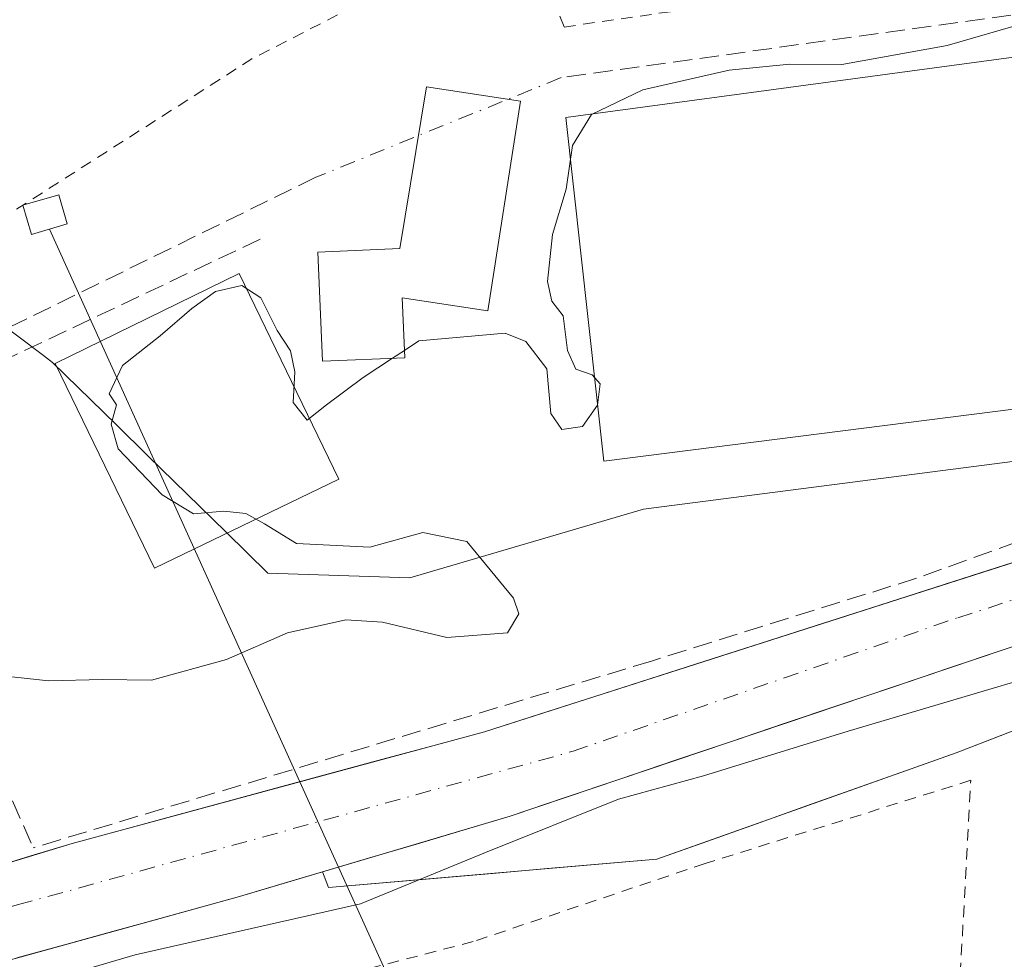
# Model space of a CAD drawing. Units: metres. Extents: x 603338 to 606762, y 4775484 to 4777850.
# Drawn here: x 604548 to 604633, y 4775945 to 4776026 of the extents above; entities that cross this region are included whole.
import ezdxf

# ---------------------------------------------------------------- set-up
doc = ezdxf.new("R2010")
doc.units = ezdxf.units.M
doc.header["$MEASUREMENT"] = 0
for name, pattern in [('DGN Style 2', [1.6480167562047852, 0.988810053722871, -0.6592067024819142]), ('DGN Style 3', [2.307223458686699, 1.648016756204785, -0.6592067024819142]), ('DGN Style 4', [2.6384748266838614, 1.318413404963828, -0.6592067024819142, 0.001648016756204785, -0.6592067024819142])]:
    doc.linetypes.add(name, pattern=pattern)
for name, color, linetype, lineweight in [('Alambrada', 7, 'DGN Style 2', 0), ('Arbolado forestal CxS', 92, 'Continuous', 0), ('Corriente artificial lineal', 4, 'DGN Style 3', 13), ('Corriente artificial lineal oculto', 135, 'DGN Style 4', 13), ('Corriente natural Cxs', 4, 'Continuous', 13), ('Corriente natural eje', 4, 'DGN Style 4', 0), ('Curva de nivel normal', 30, 'Continuous', 0), ('Edificación', 1, 'Continuous', 13), ('Edificación Cxs', 1, 'Continuous', 13), ('Edificación industrial Cxs', 135, 'Continuous', 13), ('Edificación ligera Cxs', 1, 'Continuous', 0), ('Instalación de energía eléctrica Cxs', 135, 'Continuous', 0), ('Muro lineal', 1, 'DGN Style 3', 13), ('Núcleo urbano CxS', 7, 'Continuous', 0), ('Obra de contención lineal', 1, 'DGN Style 3', 13), ('Prado CxS', 92, 'Continuous', 0), ('Suelo desnudo CxS', 253, 'Continuous', 0), ('Tendido', 6, 'Continuous', 0)]:
    doc.layers.add(name, color=color, linetype=linetype, lineweight=lineweight)

msp = doc.modelspace()

# ---------------------------------------------------------------- linework, layer by layer
at = {"layer": 'Alambrada', "color": 7, "linetype": 'DGN Style 2', "lineweight": 0, "extrusion": (0.5032326454141578, -0.8438159782344977, 0.1863638899186917), "elevation": -3725813.888137134, "flags": 128}
msp.add_lwpolyline([(2965566.74517444, 706905.6624427856), (2965548.602589506, 706911.9271963255), (2965513.947203949, 706906.121281274)], dxfattribs=at)
at = {"layer": 'Alambrada', "color": 7, "linetype": 'DGN Style 2', "lineweight": 0}
for points in [[(604584.2100999998, 4776030.6501, 164.063599999994), (604592.6901000004, 4776030.640100001, 163.0945000000065), (604594.9001000002, 4776025.100099999, 162.0924999999988), (604685.5500999996, 4776038.2501, 169.6328999999969), (604689.3300999999, 4775998.460100001, 164.0801999999967)], [(604627.9101, 4775923.840100001, 163.3619000000035), (604629.8701, 4775960.290100001, 165.063599999994), (604607.0301000001, 4775953.130100001, 164.6009000000049), (604587.0701000001, 4775946.4101, 162.7808999999979), (604569.0301000001, 4775941.7301, 162.8081999999995), (604571.1201, 4775926.670100001, 163.6465999999928)]]:
    msp.add_polyline3d(points, dxfattribs=at)
at = {"layer": 'Arbolado forestal CxS', "color": 92, "linetype": 'Continuous', "lineweight": 0}
for points in [[(604472.7017000001, 4775974.4091, 163.4949000000051), (604473.1360999999, 4775974.1119, 163.4483000000037), (604481.5575000001, 4775974.1117, 163.1343999999954), (604489.7572999997, 4775977.2125, 163.2244999999966), (604508.3733000001, 4775985.6339, 163.0751000000018), (604533.1124999998, 4775999.8685, 163.2663999999932), (604536.8907000005, 4776002.0427, 163.3098000000027), (604540.4568999996, 4776004.094500001, 163.0359999999928), (604550.1164999995, 4775996.828500001, 161.4961000000039), (604550.9008999999, 4775996.238500001, 161.3273999999947), (604556.3945000004, 4775990.861500001, 159.9897999999957), (604559.0943, 4775988.218499999, 159.7023000000045), (604565.8191000001, 4775981.6361, 159.645399999994), (604569.4178999999, 4775978.113299999, 160.0050999999949), (604581.6363000004, 4775977.7203, 159.6779999999999), (604601.7269000001, 4775983.6271, 158.8524000000034), (604632.5598999998, 4775987.597300001, 158.7449999999953), (604672.2367000004, 4775992.7061, 157.0812000000005), (604678.7414999995, 4775993.5437, 156.3509000000049)], [(604540.4568999996, 4776004.094500001, 163.0359999999928), (604550.1164999995, 4775996.828500001, 161.4961000000039), (604550.9008999999, 4775996.238500001, 161.3273999999947), (604556.3945000004, 4775990.861500001, 159.9897999999957), (604559.0943, 4775988.218499999, 159.7023000000045), (604565.8191000001, 4775981.6361, 159.645399999994), (604569.4178999999, 4775978.113299999, 160.0050999999949), (604581.6363000004, 4775977.7203, 159.6779999999999), (604601.7269000001, 4775983.6271, 158.8524000000034), (604632.5598999998, 4775987.597300001, 158.7449999999953), (604672.2367000004, 4775992.7061, 157.0812000000005), (604678.7414999995, 4775993.5437, 156.3509000000049), (604678.1401000004, 4775993.3101, 156.3466000000044), (604588.0401, 4775964.470100001, 156.2828000000009), (604552.5800999999, 4775954.860099999, 155.9823000000033), (604545.4901000002, 4775952.710100001, 156.0687000000034)], [(604574.1116000004, 4775952.404999999, 156.7676000000065), (604574.6301999995, 4775951.0538, 157.3852999999945), (604602.8667000001, 4775953.511700001, 160.2409999999945), (604628.6256999997, 4775962.6447, 157.9982000000018), (604653.5774999997, 4775972.303900001, 157.5718000000052), (604676.1151000002, 4775979.547700001, 157.0427999999956), (604731.6523000002, 4775995.6459, 157.9860000000044), (604736.7251000004, 4775998.435900001, 157.4701000000059), (604747.7503000004, 4776004.5001, 155.9756999999954), (604768.6775000002, 4776003.694900001, 155.7321999999986), (604785.5805000003, 4775994.840500001, 155.0123000000021), (604807.3125, 4775985.181700001, 154.1309000000037), (604835.4836999997, 4775973.9133, 154.1055999999953), (604855.6058999998, 4775963.449300001, 154.7228000000032), (604870.8989000004, 4775957.814900001, 154.6680999999953), (604884.5821000002, 4775947.3509, 155.0556999999972), (604893.4357000003, 4775938.497500001, 155.2272999999986), (604912.7528999997, 4775930.447899999, 154.9222000000009), (604923.2166999998, 4775932.0579, 154.543399999995), (604940.1193000004, 4775915.9597, 153.9305000000022), (604968.2906999999, 4775898.2523, 152.879700000005), (604978.9370999997, 4775891.050100001, 152.662599999996)], [(604678.7414999995, 4775993.5437, 156.3509000000049), (604678.1401000004, 4775993.3101, 156.3466000000044), (604588.0401, 4775964.470100001, 156.2828000000009), (604552.5800999999, 4775954.860099999, 155.9823000000033), (604545.4901000002, 4775952.710100001, 156.0687000000034), (604533.6799, 4775953.120100001, 156.0782000000036), (604527.3198999995, 4775952.860099999, 156.1316999999981), (604520.2100999998, 4775952.390100001, 156.2440999999963), (604507.7001, 4775949.2401, 156.817200000005), (604495.9502999998, 4775945.350099999, 156.9655000000057), (604422.4901000002, 4775926.6601, 159.3730999999971), (604418.0302999998, 4775925.4101, 159.4688000000024), (604413.9798999997, 4775924.270099999, 159.6327000000019), (604392.4101, 4775920.860099999, 160.2348999999958)], [(604632.7843000004, 4775964.254600001, 158.2991000000038), (604628.6256999997, 4775962.6447, 157.9982000000018), (604624.3324999996, 4775961.122500001, 157.8892000000051), (604620.0394000001, 4775959.600400001, 158.7733000000007), (604615.7461999999, 4775958.078199999, 160.0690999999933), (604611.4529999997, 4775956.556, 161.0083000000013), (604607.1599000003, 4775955.0339, 160.8007000000071), (604602.8667000001, 4775953.511700001, 160.2409999999945), (604598.1606000002, 4775953.1021, 159.4725000000035), (604593.4545, 4775952.692399999, 158.9689000000071), (604588.7483999999, 4775952.2828, 158.7758999999933), (604584.0423999997, 4775951.8731, 158.1238000000012), (604579.3362999996, 4775951.463500001, 157.5746000000072), (604574.6301999995, 4775951.0538, 157.3852999999945), (604574.1116000004, 4775952.404999999, 156.7676000000065), (604578.1486999998, 4775953.6063, 156.5939999999973), (604582.1858999999, 4775954.807600001, 156.5111999999936), (604586.2230000002, 4775956.0088, 156.3874000000069), (604590.2600999996, 4775957.210100001, 155.7553000000044), (604594.9724000003, 4775958.800899999, 155.5734999999986), (604599.6847000001, 4775960.391600001, 155.6843999999983), (604604.3969999999, 4775961.9824, 155.9449000000022), (604609.1092999997, 4775963.573200001, 156.7725000000064), (604613.8216000004, 4775965.163899999, 156.2526999999973), (604618.5339000003, 4775966.754699999, 154.7157000000007), (604623.2462999999, 4775968.3455, 154.9937999999966), (604627.9585999995, 4775969.9363, 155.1478999999963), (604632.6709000003, 4775971.527000001, 154.9184999999998), (604637.3832, 4775973.117799999, 155.0789999999979)], [(604637.3832, 4775973.117799999, 155.0789999999979), (604632.6709000003, 4775971.527000001, 154.9184999999998), (604627.9585999995, 4775969.9363, 155.1478999999963), (604623.2462999999, 4775968.3455, 154.9937999999966), (604618.5339000003, 4775966.754699999, 154.7157000000007), (604613.8216000004, 4775965.163899999, 156.2526999999973), (604609.1092999997, 4775963.573200001, 156.7725000000064), (604604.3969999999, 4775961.9824, 155.9449000000022), (604599.6847000001, 4775960.391600001, 155.6843999999983), (604594.9724000003, 4775958.800899999, 155.5734999999986), (604590.2600999996, 4775957.210100001, 155.7553000000044), (604586.2230000002, 4775956.0088, 156.3874000000069), (604582.1858999999, 4775954.807600001, 156.5111999999936), (604578.1486999998, 4775953.6063, 156.5939999999973), (604574.1116000004, 4775952.404999999, 156.7676000000065)]]:
    msp.add_polyline3d(points, dxfattribs=at)
at = {"layer": 'Corriente artificial lineal', "color": 4, "linetype": 'DGN Style 3', "lineweight": 13, "extrusion": (0.004446684630196196, 0.0006189510111595436, 0.9999899218969387), "elevation": 5806.129551213466, "flags": 128}
msp.add_lwpolyline([(604674.6263962529, 4776030.132539748), (604587.9478060942, 4776018.067537438)], dxfattribs=at)
at = {"layer": 'Corriente artificial lineal', "color": 4, "linetype": 'DGN Style 3', "lineweight": 13}
msp.add_polyline3d([(604573.5297999998, 4776012.173800001, 161.8319999999949), (604541.7796999998, 4775996.6163, 162.4591999999975), (604519.7133999999, 4775984.710000001, 162.3217000000004), (604493.2021000005, 4775972.645, 162.2731000000058), (604470.6595999999, 4775962.484999999, 162.4807000000001), (604422.3995000003, 4775947.5625, 163.6068999999989), (604407.1595000001, 4775943.2762, 164.2964999999967), (604386.2044000002, 4775934.5449, 164.476800000004), (604356.2006000001, 4775926.4487, 164.9523000000045), (604337.1506000003, 4775915.8124, 163.4122999999963), (604332.9541999997, 4775912.5546, 163.3571999999986)], dxfattribs=at)
at = {"layer": 'Corriente artificial lineal oculto', "color": 135, "linetype": 'DGN Style 4', "lineweight": 13, "extrusion": (0.01079032641966904, 0.004381075517603823, 0.9999321852171107), "elevation": 27609.43676304455, "flags": 128}
msp.add_lwpolyline([(604557.7017036626, 4775945.621919204), (604536.5862690936, 4775937.049236932)], dxfattribs=at)
at = {"layer": 'Corriente natural Cxs', "color": 4, "linetype": 'Continuous', "lineweight": 13}
for points in [[(604392.4101, 4775920.860099999, 160.2348999999958), (604413.9798999997, 4775924.270099999, 159.6327000000019), (604418.0302999998, 4775925.4101, 159.4688000000024), (604422.4901000002, 4775926.6601, 159.3730999999971), (604495.9502999998, 4775945.350099999, 156.9655000000057), (604507.7001, 4775949.2401, 156.817200000005), (604520.2100999998, 4775952.390100001, 156.2440999999963), (604527.3198999995, 4775952.860099999, 156.1316999999981), (604533.6799, 4775953.120100001, 156.0782000000036), (604545.4901000002, 4775952.710100001, 156.0687000000034), (604552.5800999999, 4775954.860099999, 155.9823000000033), (604588.0401, 4775964.470100001, 156.2828000000009), (604678.1401000004, 4775993.3101, 156.3466000000044), (604711.5100999996, 4776006.270099999, 157.6474000000017), (604730.1300999997, 4776014.930299999, 156.4168000000063), (604743.4401000004, 4776020.290100001, 156.3383999999933), (604750.4600999998, 4776021.0101, 156.026199999993), (604770.1501000002, 4776019.9703, 156.1931000000041), (604777.0601000005, 4776018.590100001, 156.5525999999954), (604787.9401000004, 4776014.450099999, 156.4397999999928), (604816.6401000004, 4775999.850099999, 154.7520999999979), (604841.3701, 4775985.040100001, 153.849000000002)], [(604392.4101, 4775920.860099999, 160.2348999999958), (604413.9798999997, 4775924.270099999, 159.6327000000019), (604418.0302999998, 4775925.4101, 159.4688000000024), (604422.4901000002, 4775926.6601, 159.3730999999971), (604495.9502999998, 4775945.350099999, 156.9655000000057), (604507.7001, 4775949.2401, 156.817200000005), (604520.2100999998, 4775952.390100001, 156.2440999999963), (604527.3198999995, 4775952.860099999, 156.1316999999981), (604533.6799, 4775953.120100001, 156.0782000000036), (604545.4901000002, 4775952.710100001, 156.0687000000034), (604552.5800999999, 4775954.860099999, 155.9823000000033), (604588.0401, 4775964.470100001, 156.2828000000009), (604678.1401000004, 4775993.3101, 156.3466000000044), (604711.5100999996, 4776006.270099999, 157.6474000000017), (604730.1300999997, 4776014.930299999, 156.4168000000063), (604743.4401000004, 4776020.290100001, 156.3383999999933), (604750.4600999998, 4776021.0101, 156.026199999993), (604770.1501000002, 4776019.9703, 156.1931000000041), (604777.0601000005, 4776018.590100001, 156.5525999999954), (604787.9401000004, 4776014.450099999, 156.4397999999928), (604816.6401000004, 4775999.850099999, 154.7520999999979), (604841.3701, 4775985.040100001, 153.849000000002)], [(604865.4101, 4775966.0101, 152.6658000000025), (604834.8400999998, 4775977.040100001, 153.3650999999954), (604810.9600999998, 4775988.2501, 153.8738000000012), (604782.7100999998, 4776002.6303, 154.3641999999963), (604773.4798999997, 4776006.140100001, 154.5262999999977), (604768.5302999998, 4776007.130100001, 154.5810999999958), (604756.7402999997, 4776007.7501, 154.840400000001), (604750.7901, 4776008.0701, 154.5553999999975), (604745.8101000005, 4776007.550100001, 154.4940000000061), (604742.0500999996, 4776006.530099999, 154.8889000000054), (604721.2701000003, 4775999.1801, 154.6589999999997), (604651.5201000003, 4775977.890100001, 155.040599999993), (604590.2600999996, 4775957.210100001, 155.7553000000044), (604566.9703000003, 4775950.280099999, 157.1923999999999), (604543.7200999996, 4775943.870300001, 157.9939000000013), (604539.0302999998, 4775942.140100001, 158.3751000000047), (604534.5000999998, 4775939.9901, 158.607799999998), (604530.6801000005, 4775938.039899999, 158.8116000000009), (604528.3300999999, 4775936.270099999, 159.0285000000003), (604527.6303000003, 4775935.7401, 159.075800000006), (604510.8601000002, 4775933.7601, 158.7100000000064), (604499.6699000001, 4775931.8301, 158.2534000000014), (604425.7301000003, 4775914.1601, 156.827099999995), (604399.2603000002, 4775906.7401, 157.0795000000071)], [(604865.4101, 4775966.0101, 152.6658000000025), (604834.8400999998, 4775977.040100001, 153.3650999999954), (604810.9600999998, 4775988.2501, 153.8738000000012), (604782.7100999998, 4776002.6303, 154.3641999999963), (604773.4798999997, 4776006.140100001, 154.5262999999977), (604768.5302999998, 4776007.130100001, 154.5810999999958), (604756.7402999997, 4776007.7501, 154.840400000001), (604750.7901, 4776008.0701, 154.5553999999975), (604745.8101000005, 4776007.550100001, 154.4940000000061), (604742.0500999996, 4776006.530099999, 154.8889000000054), (604721.2701000003, 4775999.1801, 154.6589999999997), (604651.5201000003, 4775977.890100001, 155.040599999993), (604590.2600999996, 4775957.210100001, 155.7553000000044), (604566.9703000003, 4775950.280099999, 157.1923999999999), (604543.7200999996, 4775943.870300001, 157.9939000000013), (604539.0302999998, 4775942.140100001, 158.3751000000047), (604534.5000999998, 4775939.9901, 158.607799999998), (604530.6801000005, 4775938.039899999, 158.8116000000009), (604528.3300999999, 4775936.270099999, 159.0285000000003), (604527.6303000003, 4775935.7401, 159.075800000006), (604510.8601000002, 4775933.7601, 158.7100000000064), (604499.6699000001, 4775931.8301, 158.2534000000014), (604425.7301000003, 4775914.1601, 156.827099999995), (604399.2603000002, 4775906.7401, 157.0795000000071)]]:
    msp.add_polyline3d(points, dxfattribs=at)
at = {"layer": 'Corriente natural eje', "color": 4, "linetype": 'DGN Style 4', "lineweight": 0}
msp.add_polyline3d([(604523.6933000004, 4775943.882900001, 157.0832999999984), (604526.1101000002, 4775944.220100001, 157.0972000000038), (604547.8601000002, 4775949.5601, 156.7618999999977), (604595.6700999998, 4775962.790100001, 155.2926000000007), (604628.7500999998, 4775974.280099999, 156.3334000000032), (604697.0800999999, 4775996.1501, 155.8784000000014), (604725.7600999996, 4776006.040100001, 154.8754999999946), (604746.5100999996, 4776014.8201, 154.3126999999949), (604757.1086999997, 4776014.3671, 153.8359000000055)], dxfattribs=at)
at = {"layer": 'Curva de nivel normal', "color": 30, "linetype": 'Continuous', "lineweight": 0, "elevation": 160, "flags": 128}
for points in [[(604634.5800000001, 4776025.460000001), (604627.8499999996, 4776023.51), (604618.7800000003, 4776021.869999999), (604614.2999999998, 4776021.9), (604609.0999999996, 4776021.390000001), (604601.6799999997, 4776019.710000001), (604597.2599999999, 4776017.58), (604595.6200000001, 4776014.9), (604595.0599999996, 4776011.16), (604593.8899999997, 4776007.24), (604593.4699999997, 4776003.220000001), (604593.8399999999, 4776001.52), (604594.8099999996, 4776000.25), (604595.1799999997, 4775997.279999999), (604595.9000000004, 4775995.67), (604597.3099999996, 4775995.189999999), (604598.0099999999, 4775994.390000001), (604597.7599999999, 4775992.57), (604596.4800000006, 4775990.74), (604594.7100000001, 4775990.480000001), (604593.75, 4775991.850000001), (604593.4199999999, 4775995.680000001), (604591.5899999999, 4775998.050000001), (604589.8200000003, 4775998.75), (604582.3899999997, 4775998.09), (604581.1618999997, 4775997.278999999)], [(604580.1397000002, 4775996.603900001), (604577.6200000001, 4775994.939999999), (604574.4600000001, 4775992.609999999), (604572.7800000003, 4775991.279999999), (604571.5999999996, 4775992.789999999), (604571.7300000006, 4775995.430000001), (604571.3499999996, 4775997.230000001), (604570.2000000002, 4775999), (604568.8200000003, 4776001.800000001), (604567.1699999999, 4776002.859999999), (604564.9199999999, 4776002.34), (604562.8600000005, 4776000.890000001), (604560.1600000003, 4775998.52), (604556.9000000004, 4775995.99), (604555.7599999999, 4775993.529999999), (604556.4000000004, 4775992.600000001), (604555.9400000004, 4775990.92), (604556.5499999998, 4775988.800000001), (604560.3200000003, 4775984.859999999), (604563.0099999999, 4775983.230000001), (604565.6399999997, 4775983.460000001), (604567.5199999996, 4775983.25), (604569.1200000001, 4775982.350000001), (604571.8799999999, 4775980.66), (604578.1699999999, 4775980.34), (604582.7300000006, 4775981.619999999), (604586.5300000003, 4775980.850000001), (604590.54, 4775975.960000001), (604591.0099999999, 4775974.609999999), (604590.0300000003, 4775972.980000001), (604584.7999999998, 4775972.58), (604579.2699999996, 4775973.91), (604576.1200000001, 4775974.100000001), (604571.0999999996, 4775972.970000001), (604565.8600000005, 4775970.680000001), (604559.3899999997, 4775968.9), (604555.1900000004, 4775968.960000001), (604550.5599999996, 4775968.850000001), (604545.4900000002, 4775969.380000001)], [(604581.1618999997, 4775997.278999999), (604580.1397000002, 4775996.603900001)], [(604840.2599999999, 4775878.699999999), (604834.1900000004, 4775880.960000001), (604829.8099999996, 4775882.58), (604822.4800000006, 4775885.050000001), (604814.0800000001, 4775888.730000001), (604809.7100000001, 4775890.609999999), (604803.3600000005, 4775894.74), (604794.5199999996, 4775901.83), (604775.3600000005, 4775927.890000001), (604758.6699999999, 4775945.09), (604737.3700000001, 4775961.66), (604726.2400000002, 4775968.300000001), (604717.6399999997, 4775972.310000001), (604702.5499999998, 4775976.619999999), (604687.3300000001, 4775977.720000001), (604663.9500000002, 4775975.82), (604645.8499999996, 4775972.369999999), (604619.3399999999, 4775964.52), (604606.8799999999, 4775960.67), (604599.5800000001, 4775958.680000001), (604588.1299999999, 4775954.08), (604577.3700000001, 4775949.66), (604557.9900000002, 4775945.27), (604541.1799999997, 4775940.350000001)]]:
    msp.add_lwpolyline(points, dxfattribs=at)
at = {"layer": 'Edificación', "color": 1, "linetype": 'Continuous', "lineweight": 13}
msp.add_polyline3d([(604575.5092000002, 4775986.2141, 159.8723999999929), (604559.6682000002, 4775978.5307, 161.7385999999969), (604551.1157999998, 4775996.1633, 161.5035000000062), (604566.9367000004, 4776003.888300001, 161.3726000000024), (604575.5092000002, 4775986.2141, 159.8723999999929)], dxfattribs=at)
at = {"layer": 'Edificación Cxs', "color": 1, "linetype": 'Continuous', "lineweight": 13, "elevation": 166.1782999999996, "flags": 128}
msp.add_lwpolyline([(604591.1401000004, 4776018.710100001), (604588.3201000001, 4776000.670100001), (604580.9600999998, 4776001.800100001), (604581.1901000004, 4775996.6501), (604574.1201, 4775996.340100001), (604573.7001, 4776005.7301), (604580.7701000003, 4776006.0601), (604583.0701000001, 4776019.970100001)], close=True, dxfattribs=at)
at = {"layer": 'Edificación Cxs', "color": 1, "linetype": 'Continuous', "lineweight": 13}
msp.add_polyline3d([(604591.1401000004, 4776018.710100001, 164.172900000005), (604588.3201000001, 4776000.670100001, 163.9052999999985), (604580.9600999998, 4776001.800100001, 166.1782999999996), (604581.1901000004, 4775996.6501, 162.4501000000018), (604574.1201, 4775996.340100001, 162.4640999999974), (604573.7001, 4776005.7301, 162.7774000000063), (604580.7701000003, 4776006.0601, 166.0893999999971), (604583.0701000001, 4776019.970100001, 165.1738999999943), (604591.1401000004, 4776018.710100001, 164.172900000005)], dxfattribs=at)
msp.add_3dface([(604575.5092000002, 4775986.2141, 161.7385999999969), (604559.6682000002, 4775978.5307, 161.7385999999969), (604551.1157999998, 4775996.1633, 161.7385999999969), (604566.9367000004, 4776003.888300001, 161.7385999999969)], dxfattribs=at)
at = {"layer": 'Edificación industrial Cxs', "color": 135, "linetype": 'Continuous', "lineweight": 13}
msp.add_polyline3d([(604685.7401000002, 4775998.860099999, 161.9036999999953), (604598.3201000001, 4775987.7501, 160.167100000006), (604595.0500999996, 4776017.3101, 162.2507000000041), (604681.6601, 4776029.0101, 160.9452000000019), (604685.7401000002, 4775998.860099999, 161.9036999999953)], dxfattribs=at)
msp.add_3dface([(604685.7401000002, 4775998.860099999, 162.2507000000041), (604598.3201000001, 4775987.7501, 162.2507000000041), (604595.0500999996, 4776017.3101, 162.2507000000041), (604681.6601, 4776029.0101, 162.2507000000041)], dxfattribs=at)
at = {"layer": 'Edificación ligera Cxs', "color": 1, "linetype": 'Continuous', "lineweight": 0}
msp.add_polyline3d([(604552.1501000002, 4776008.1601, 165.2688999999955), (604549.0900999998, 4776007.2601, 165.6588999999949), (604548.3501000004, 4776009.770099999, 167.2828000000009), (604551.4200999998, 4776010.670100001, 167.3966999999975), (604552.1501000002, 4776008.1601, 165.2688999999955)], dxfattribs=at)
msp.add_3dface([(604552.1501000002, 4776008.1601, 167.3966999999975), (604549.0900999998, 4776007.2601, 167.3966999999975), (604548.3501000004, 4776009.770099999, 167.3966999999975), (604551.4200999998, 4776010.670100001, 167.3966999999975)], dxfattribs=at)
at = {"layer": 'Instalación de energía eléctrica Cxs', "color": 135, "linetype": 'Continuous', "lineweight": 0}
msp.add_polyline3d([(604552.1501000002, 4776008.1601, 165.2688999999955), (604549.0900999998, 4776007.2601, 165.6588999999949), (604548.3501000004, 4776009.770099999, 167.2828000000009), (604551.4200999998, 4776010.670100001, 167.3966999999975), (604552.1501000002, 4776008.1601, 165.2688999999955)], dxfattribs=at)
msp.add_3dface([(604552.1500000004, 4776008.16, 165.2688999999955), (604549.0899999999, 4776007.26, 165.6588999999949), (604548.3499999996, 4776009.77, 167.2826999999961), (604551.4199999999, 4776010.67, 167.3965999999928)], dxfattribs=at)
at = {"layer": 'Muro lineal', "color": 1, "linetype": 'DGN Style 3', "lineweight": 13, "extrusion": (0.02258360672044554, 0.01067483516305221, 0.9996879656181412), "elevation": 64798.23141371417, "flags": 128}
msp.add_lwpolyline([(4059573.464052556, -2586775.83171612), (4059573.464052556, -2586736.951709312)], dxfattribs=at)
at = {"layer": 'Muro lineal', "color": 1, "linetype": 'DGN Style 3', "lineweight": 13, "extrusion": (-0.1141521149415885, 0.261169522088869, 0.9585195748581425), "elevation": 1178490.367553877, "flags": 128}
msp.add_lwpolyline([(-2466699.140551741, -3962587.460455155), (-2466699.140551741, -3962546.744972535)], dxfattribs=at)
at = {"layer": 'Núcleo urbano CxS', "color": 7, "linetype": 'Continuous', "lineweight": 0}
for points in [[(604472.7017000001, 4775974.4091, 163.4949000000051), (604473.1360999999, 4775974.1119, 163.4483000000037), (604481.5575000001, 4775974.1117, 163.1343999999954), (604489.7572999997, 4775977.2125, 163.2244999999966), (604508.3733000001, 4775985.6339, 163.0751000000018), (604533.1124999998, 4775999.8685, 163.2663999999932), (604536.8907000005, 4776002.0427, 163.3098000000027), (604540.4568999996, 4776004.094500001, 163.0359999999928), (604550.1164999995, 4775996.828500001, 161.4961000000039), (604550.9008999999, 4775996.238500001, 161.3273999999947), (604556.3945000004, 4775990.861500001, 159.9897999999957), (604559.0943, 4775988.218499999, 159.7023000000045), (604565.8191000001, 4775981.6361, 159.645399999994), (604569.4178999999, 4775978.113299999, 160.0050999999949), (604581.6363000004, 4775977.7203, 159.6779999999999), (604601.7269000001, 4775983.6271, 158.8524000000034), (604632.5598999998, 4775987.597300001, 158.7449999999953), (604672.2367000004, 4775992.7061, 157.0812000000005), (604678.7414999995, 4775993.5437, 156.3509000000049)], [(604672.2367000004, 4775992.7061, 157.0812000000005), (604632.5598999998, 4775987.597300001, 158.7449999999953), (604601.7269000001, 4775983.6271, 158.8524000000034), (604581.6363000004, 4775977.7203, 159.6779999999999), (604569.4178999999, 4775978.113299999, 160.0050999999949), (604565.8191000001, 4775981.6361, 159.645399999994), (604559.0943, 4775988.218499999, 159.7023000000045), (604556.3945000004, 4775990.861500001, 159.9897999999957), (604550.9008999999, 4775996.238500001, 161.3273999999947), (604550.1164999995, 4775996.828500001, 161.4961000000039), (604540.4568999996, 4776004.094500001, 163.0359999999928)]]:
    msp.add_polyline3d(points, dxfattribs=at)
at = {"layer": 'Obra de contención lineal', "color": 1, "linetype": 'DGN Style 3', "lineweight": 13}
msp.add_polyline3d([(604689.3300999999, 4775998.460100001, 164.0801999999967), (604671.5601000005, 4775992.920100001, 159.8785999999964), (604646.8701, 4775985.520099999, 160.2167000000045), (604625.2100999998, 4775977.670100001, 158.7698999999993), (604602.4101, 4775970.550100001, 169.0669000000053), (604549.2301000003, 4775954.470100001, 174.4296999999933)], dxfattribs=at)
at = {"layer": 'Prado CxS', "color": 92, "linetype": 'Continuous', "lineweight": 0}
for points in [[(604397.6656999999, 4775873.353900001, 170.3399999999965), (604448.7681, 4775908.001900001, 161.7814000000071), (604517.3805000001, 4775934.529899999, 158.9516000000003), (604527.6303000003, 4775935.7401, 159.075800000006), (604528.3300999999, 4775936.270099999, 159.0285000000003), (604530.6801000005, 4775938.039899999, 158.8116000000009), (604534.5000999998, 4775939.9901, 158.607799999998), (604539.0302999998, 4775942.140100001, 158.3751000000047), (604543.7200999996, 4775943.870300001, 157.9939000000013), (604560.1502, 4775948.399900001, 157.5013000000035), (604566.9703000003, 4775950.280099999, 157.1923999999999), (604574.1116000004, 4775952.404999999, 156.7676000000065), (604574.6301999995, 4775951.0538, 157.3852999999945), (604602.8667000001, 4775953.511700001, 160.2409999999945), (604628.6256999997, 4775962.6447, 157.9982000000018), (604653.5774999997, 4775972.303900001, 157.5718000000052), (604676.1151000002, 4775979.547700001, 157.0427999999956), (604731.6523000002, 4775995.6459, 157.9860000000044), (604736.7251000004, 4775998.435900001, 157.4701000000059), (604747.7503000004, 4776004.5001, 155.9756999999954), (604768.6775000002, 4776003.694900001, 155.7321999999986), (604785.5805000003, 4775994.840500001, 155.0123000000021), (604807.3125, 4775985.181700001, 154.1309000000037), (604835.4836999997, 4775973.9133, 154.1055999999953)], [(604574.1116000004, 4775952.404999999, 156.7676000000065), (604574.6301999995, 4775951.0538, 157.3852999999945), (604602.8667000001, 4775953.511700001, 160.2409999999945), (604628.6256999997, 4775962.6447, 157.9982000000018), (604653.5774999997, 4775972.303900001, 157.5718000000052), (604676.1151000002, 4775979.547700001, 157.0427999999956), (604731.6523000002, 4775995.6459, 157.9860000000044), (604736.7251000004, 4775998.435900001, 157.4701000000059), (604747.7503000004, 4776004.5001, 155.9756999999954), (604768.6775000002, 4776003.694900001, 155.7321999999986), (604785.5805000003, 4775994.840500001, 155.0123000000021), (604807.3125, 4775985.181700001, 154.1309000000037), (604835.4836999997, 4775973.9133, 154.1055999999953), (604855.6058999998, 4775963.449300001, 154.7228000000032), (604870.8989000004, 4775957.814900001, 154.6680999999953), (604884.5821000002, 4775947.3509, 155.0556999999972), (604893.4357000003, 4775938.497500001, 155.2272999999986), (604912.7528999997, 4775930.447899999, 154.9222000000009), (604923.2166999998, 4775932.0579, 154.543399999995), (604940.1193000004, 4775915.9597, 153.9305000000022), (604968.2906999999, 4775898.2523, 152.879700000005), (604978.9370999997, 4775891.050100001, 152.662599999996)], [(604574.1116000004, 4775952.404999999, 156.7676000000065), (604566.9703000003, 4775950.280099999, 157.1923999999999), (604560.1502, 4775948.399900001, 157.5013000000035), (604543.7200999996, 4775943.870300001, 157.9939000000013), (604539.0302999998, 4775942.140100001, 158.3751000000047), (604534.5000999998, 4775939.9901, 158.607799999998), (604530.6801000005, 4775938.039899999, 158.8116000000009), (604528.3300999999, 4775936.270099999, 159.0285000000003), (604527.6303000003, 4775935.7401, 159.075800000006), (604517.3805000001, 4775934.529899999, 158.9516000000003)]]:
    msp.add_polyline3d(points, dxfattribs=at)
at = {"layer": 'Suelo desnudo CxS', "color": 253, "linetype": 'Continuous', "lineweight": 0}
for points in [[(604678.7414999995, 4775993.5437, 156.3509000000049), (604678.1401000004, 4775993.3101, 156.3466000000044), (604588.0401, 4775964.470100001, 156.2828000000009), (604552.5800999999, 4775954.860099999, 155.9823000000033), (604545.4901000002, 4775952.710100001, 156.0687000000034), (604533.6799, 4775953.120100001, 156.0782000000036), (604527.3198999995, 4775952.860099999, 156.1316999999981), (604520.2100999998, 4775952.390100001, 156.2440999999963), (604507.7001, 4775949.2401, 156.817200000005), (604495.9502999998, 4775945.350099999, 156.9655000000057), (604422.4901000002, 4775926.6601, 159.3730999999971), (604418.0302999998, 4775925.4101, 159.4688000000024), (604413.9798999997, 4775924.270099999, 159.6327000000019), (604392.4101, 4775920.860099999, 160.2348999999958)], [(604545.4901000002, 4775952.710100001, 156.0687000000034), (604549.0351, 4775953.7851, 156.071100000001), (604552.5800999999, 4775954.860099999, 155.9823000000033), (604557.0126, 4775956.0614, 155.9176000000007), (604561.4451000001, 4775957.262599999, 155.6680999999953), (604565.8776000004, 4775958.4639, 155.6793999999936), (604570.3101000005, 4775959.665100001, 155.7998999999982), (604574.7426000005, 4775960.866400001, 155.9192000000039), (604579.1750999996, 4775962.067600001, 155.8871000000072), (604583.6075999998, 4775963.2689, 155.9821999999986), (604588.0401, 4775964.470100001, 156.2828000000009), (604592.7822000004, 4775965.988, 156.3010000000068), (604597.5242999997, 4775967.505899999, 156.0402000000031), (604602.2664000001, 4775969.023800001, 156.3625000000029), (604607.0085000005, 4775970.5417, 157.1845999999932), (604611.7505999999, 4775972.059599999, 157.3105999999971), (604616.4927000003, 4775973.577500001, 157.2592000000004), (604621.2347999997, 4775975.0954, 157.879700000005), (604625.9769000001, 4775976.613299999, 158.0767000000051), (604630.7189999997, 4775978.131200001, 158.3720999999932), (604635.4611999998, 4775979.649, 157.9824999999983)], [(604637.3832, 4775973.117799999, 155.0789999999979), (604632.6709000003, 4775971.527000001, 154.9184999999998), (604627.9585999995, 4775969.9363, 155.1478999999963), (604623.2462999999, 4775968.3455, 154.9937999999966), (604618.5339000003, 4775966.754699999, 154.7157000000007), (604613.8216000004, 4775965.163899999, 156.2526999999973), (604609.1092999997, 4775963.573200001, 156.7725000000064), (604604.3969999999, 4775961.9824, 155.9449000000022), (604599.6847000001, 4775960.391600001, 155.6843999999983), (604594.9724000003, 4775958.800899999, 155.5734999999986), (604590.2600999996, 4775957.210100001, 155.7553000000044), (604586.2230000002, 4775956.0088, 156.3874000000069), (604582.1858999999, 4775954.807600001, 156.5111999999936), (604578.1486999998, 4775953.6063, 156.5939999999973), (604574.1116000004, 4775952.404999999, 156.7676000000065), (604570.5410000002, 4775951.342599999, 157.0455999999976), (604566.9703000003, 4775950.280099999, 157.1923999999999), (604563.5602000002, 4775949.34, 157.2841000000044), (604560.1502, 4775948.399900001, 157.5013000000035), (604556.0427000001, 4775947.2675, 157.8084999999992), (604551.9351000005, 4775946.1351, 157.9771000000037), (604547.8276000004, 4775945.002699999, 157.9290000000037)], [(604637.3832, 4775973.117799999, 155.0789999999979), (604632.6709000003, 4775971.527000001, 154.9184999999998), (604627.9585999995, 4775969.9363, 155.1478999999963), (604623.2462999999, 4775968.3455, 154.9937999999966), (604618.5339000003, 4775966.754699999, 154.7157000000007), (604613.8216000004, 4775965.163899999, 156.2526999999973), (604609.1092999997, 4775963.573200001, 156.7725000000064), (604604.3969999999, 4775961.9824, 155.9449000000022), (604599.6847000001, 4775960.391600001, 155.6843999999983), (604594.9724000003, 4775958.800899999, 155.5734999999986), (604590.2600999996, 4775957.210100001, 155.7553000000044), (604586.2230000002, 4775956.0088, 156.3874000000069), (604582.1858999999, 4775954.807600001, 156.5111999999936), (604578.1486999998, 4775953.6063, 156.5939999999973), (604574.1116000004, 4775952.404999999, 156.7676000000065)], [(604574.1116000004, 4775952.404999999, 156.7676000000065), (604566.9703000003, 4775950.280099999, 157.1923999999999), (604560.1502, 4775948.399900001, 157.5013000000035), (604543.7200999996, 4775943.870300001, 157.9939000000013), (604539.0302999998, 4775942.140100001, 158.3751000000047), (604534.5000999998, 4775939.9901, 158.607799999998), (604530.6801000005, 4775938.039899999, 158.8116000000009), (604528.3300999999, 4775936.270099999, 159.0285000000003), (604527.6303000003, 4775935.7401, 159.075800000006), (604517.3805000001, 4775934.529899999, 158.9516000000003)]]:
    msp.add_polyline3d(points, dxfattribs=at)
at = {"layer": 'Tendido', "color": 6, "linetype": 'Continuous', "lineweight": 0, "extrusion": (-0.004626475206606485, 0.01021604291532721, 0.9999371121197148), "elevation": 46160.36627210121, "flags": 128}
msp.add_lwpolyline([(604544.9146370232, 4775785.358687745), (604600.981088574, 4775661.56222741)], dxfattribs=at)

doc.saveas('drawing.dxf')
